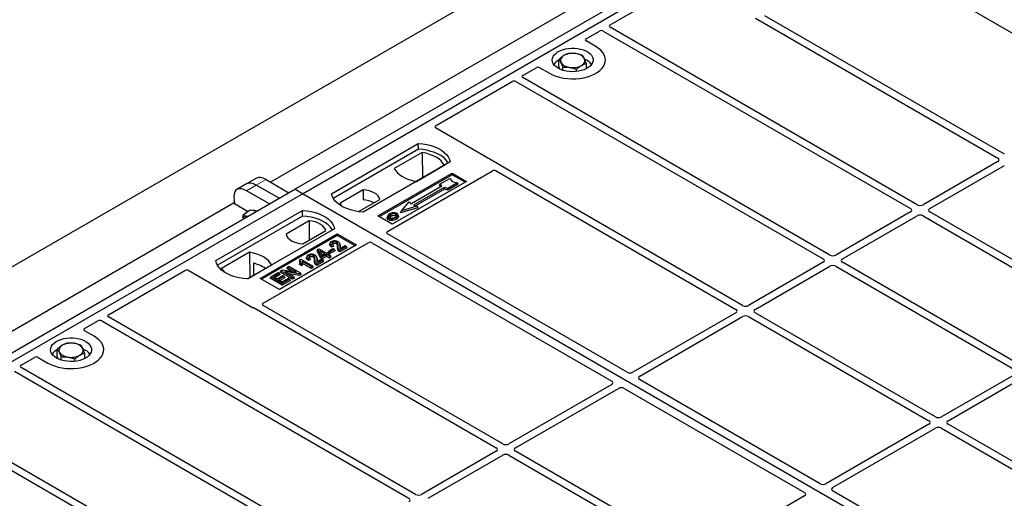
# Model space of a CAD drawing. Units: millimetres. Extents: x 0 to 420, y 0 to 297.
# Drawn here: x 280 to 316, y 162 to 180 of the extents above; entities that cross this region are included whole.
import ezdxf

# ---------------------------------------------------------------- set-up
doc = ezdxf.new("R2010")
doc.units = ezdxf.units.MM

msp = doc.modelspace()

# ---------------------------------------------------------------- linework, layer by layer
at = {"color": 7, "linetype": 'Continuous', "lineweight": 25}
for p, q in [((186.63488, 116.58888), (347.14812, 209.2512)), ((290.46433, 173.38571), (308.84911, 183.99902)), ((290.74718, 173.22243), (309.13195, 183.83573)), ((306.63131, 183.49403), (289.57239, 173.64612)), ((311.67685, 182.04003), (320.46423, 176.96719)), ((302.0161, 179.40128), (304.81929, 181.01952)), ((316.47743, 174.66622), (307.69105, 179.73848)), ((307.35306, 179.64786), (316.22994, 174.52335)), ((301.14096, 178.89607), (301.62837, 179.17745)), ((301.76903, 179.1772), (313.03028, 172.67622)), ((313.27777, 172.81909), (302.01652, 179.32008)), ((301.4952, 178.61072), (301.14096, 178.81522)), ((300.14363, 177.86942), (300.14363, 178.14281)), ((301.14971, 177.79974), (301.14971, 177.99248)), ((298.81644, 177.55415), (299.30386, 177.83553)), ((299.4439, 177.83553), (299.79814, 177.63103)), ((300.18719, 177.77868), (300.14363, 177.86942)), ((300.2824, 177.74241), (300.2824, 177.85373)), ((300.78543, 177.69539), (300.78543, 177.77857)), ((295.62553, 175.71208), (298.42872, 177.33032)), ((298.56937, 177.33008), (309.83062, 170.8291)), ((310.07811, 170.97197), (298.81686, 177.47295)), ((297.96035, 174.28336), (295.62553, 175.63123)), ((291.80784, 173.22243), (294.98982, 175.05935)), ((294.9931, 174.84998), (294.98982, 175.05935)), ((294.9931, 174.84998), (291.8717, 173.04804)), ((295.13251, 174.72992), (294.11083, 174.14012)), ((295.13251, 174.72992), (295.13815, 173.80143)), ((296.15654, 174.38581), (292.97456, 172.54889)), ((316.22994, 174.40135), (313.4891, 172.81909)), ((293.50489, 172.40602), (296.22725, 173.97761)), ((293.85776, 171.83414), (297.70393, 174.05449)), ((294.91783, 173.67425), (295.93952, 174.26405)), ((296.22725, 173.97761), (296.75758, 173.67145)), ((296.22725, 173.91517), (296.22725, 173.97761)), ((297.84459, 174.05424), (306.63097, 168.98198)), ((306.87845, 169.12485), (298.00158, 174.24936)), ((313.73658, 172.67622), (316.47743, 174.25848)), ((289.05565, 173.7903), (288.69862, 173.58419)), ((289.40879, 173.74057), (290.24391, 173.25846)), ((296.22725, 173.91517), (293.55897, 172.3748)), ((296.75758, 173.67145), (294.03522, 172.09987)), ((295.78771, 173.57821), (296.14127, 173.78231)), ((296.42411, 173.61903), (296.07056, 173.41493)), ((296.14127, 173.78231), (296.23555, 173.67346)), ((296.70351, 173.64024), (296.22725, 173.91517)), ((296.23555, 173.67346), (296.42411, 173.61903)), ((296.45351, 173.56871), (296.42411, 173.61903)), ((272.07956, 162.7724), (290.46433, 173.38571)), ((288.69862, 173.58419), (288.34159, 173.37808)), ((289.52985, 172.84625), (288.69473, 173.32835)), ((289.88688, 173.05235), (289.05176, 173.53446)), ((290.74718, 173.22243), (290.46433, 173.38571)), ((292.9673, 173.36771), (292.12179, 172.87962)), ((292.9673, 173.36771), (292.97011, 172.99548)), ((294.71998, 172.85161), (295.85135, 173.50473)), ((295.94328, 173.45167), (294.8119, 172.79854)), ((295.94671, 173.38636), (294.88962, 172.77611)), ((295.76652, 173.52712), (295.78771, 173.57821)), ((295.80772, 173.47955), (295.76652, 173.52712)), ((295.85135, 173.50473), (295.78771, 173.57821)), ((296.07056, 173.41493), (295.94328, 173.45167)), ((295.94671, 173.38636), (295.94328, 173.45167)), ((296.07399, 173.34962), (295.94671, 173.38636)), ((296.07399, 173.34962), (296.07056, 173.41493)), ((296.45351, 173.56871), (296.07399, 173.34962)), ((288.24653, 172.88072), (271.18761, 163.03282)), ((272.3624, 162.60912), (290.74718, 173.22243)), ((288.23446, 173.11358), (288.24817, 172.84926)), ((328.57739, 151.38351), (290.74718, 173.22243)), ((292.80128, 172.56464), (293.57984, 173.0141)), ((294.3735, 172.59852), (294.65634, 172.92508)), ((294.65634, 172.92508), (294.71998, 172.85161)), ((287.5652, 170.7732), (290.74718, 172.61012)), ((288.74893, 172.56017), (288.24817, 172.84926)), ((288.82369, 172.61547), (288.57562, 172.432)), ((288.96587, 172.59479), (288.82369, 172.61547)), ((289.06843, 172.57987), (288.96587, 172.59479)), ((290.75046, 172.40076), (290.74718, 172.61012)), ((294.97813, 172.70873), (294.33455, 172.52296)), ((294.33455, 172.52296), (294.3735, 172.59852)), ((294.93918, 172.7618), (294.3735, 172.59852)), ((294.8119, 172.79854), (294.93918, 172.7618)), ((294.93918, 172.7618), (294.97813, 172.70873)), ((313.03028, 172.55423), (310.28944, 170.97197)), ((320.34884, 168.73705), (313.73658, 172.55423)), ((290.75046, 172.40076), (287.62906, 170.59881)), ((288.5591, 172.33262), (288.57562, 172.432)), ((290.9874, 172.22474), (290.1419, 171.73664)), ((290.9874, 172.22474), (290.99267, 171.52055)), ((294.03522, 172.09987), (293.50489, 172.40602)), ((293.86845, 172.40542), (293.85135, 172.35424)), ((294.26448, 172.40354), (294.24736, 172.45475)), ((310.53692, 170.8291), (313.27777, 172.41136)), ((313.4891, 172.41136), (320.10135, 168.59418)), ((291.9139, 171.93659), (288.73192, 170.09967)), ((290.75444, 171.38303), (291.59995, 171.87113)), ((289.19154, 170.12008), (292.01997, 171.75289)), ((292.01997, 171.69046), (289.24562, 170.08886)), ((289.30586, 169.20638), (293.15203, 171.42673)), ((291.75963, 171.42429), (291.74256, 171.37322)), ((292.01997, 171.75289), (292.72708, 171.34469)), ((292.01997, 171.69046), (292.01997, 171.75289)), ((292.673, 171.31347), (292.01997, 171.69046)), ((293.29207, 171.42673), (302.07945, 166.35388)), ((302.64513, 166.68045), (293.85776, 171.75329)), ((288.80391, 171.0765), (287.78223, 170.48669)), ((288.80391, 171.0765), (288.80954, 170.148)), ((292.72708, 171.34469), (289.89865, 169.71187)), ((291.28622, 171.13353), (291.3055, 171.18352)), ((291.3998, 170.87074), (291.28622, 171.13353)), ((291.3055, 171.18352), (291.3439, 171.20569)), ((291.41553, 170.92896), (291.3055, 171.18352)), ((291.3439, 171.20569), (291.6194, 171.04665)), ((291.57532, 171.0212), (291.38359, 171.13188)), ((291.38359, 171.13188), (291.46021, 170.95475)), ((291.6194, 171.04665), (291.66899, 171.07527)), ((291.66899, 171.07527), (291.71858, 171.04665)), ((291.70056, 171.08009), (291.72519, 171.13317)), ((291.77478, 171.03724), (291.70056, 171.08009)), ((291.72519, 171.13317), (291.86294, 171.21269)), ((291.77478, 171.10454), (291.72519, 171.13317)), ((291.91253, 171.18406), (291.77478, 171.10454)), ((291.93716, 171.13098), (291.77478, 171.03724)), ((291.77478, 171.03724), (291.77478, 171.10454)), ((291.88998, 171.29911), (291.81186, 171.26404)), ((291.86404, 171.35328), (291.81445, 171.33101)), ((291.86294, 171.21269), (291.91253, 171.18406)), ((291.88998, 171.29911), (291.86404, 171.35328)), ((291.93716, 171.13098), (291.91253, 171.18406)), ((292.12024, 171.352), (292.1031, 171.4033)), ((292.35442, 171.29284), (292.11198, 171.15289)), ((292.37905, 171.23977), (292.11207, 171.08564)), ((292.123, 171.2165), (292.30483, 171.32147)), ((292.30483, 171.32147), (292.35442, 171.29284)), ((292.37905, 171.23977), (292.35442, 171.29284)), ((290.65192, 170.80622), (290.63155, 170.7556)), ((290.65192, 170.80622), (290.68051, 170.82272)), ((290.68051, 170.82272), (291.11028, 170.57462)), ((291.0662, 170.54917), (290.7301, 170.7432)), ((290.9133, 170.93572), (290.89623, 170.88464)), ((291.04365, 170.81054), (290.96553, 170.77546)), ((291.01771, 170.86471), (290.96812, 170.84244)), ((291.04365, 170.81054), (291.01771, 170.86471)), ((291.27391, 170.86343), (291.25677, 170.91473)), ((291.5081, 170.80427), (291.26566, 170.66431)), ((291.53273, 170.75119), (291.26575, 170.59707)), ((291.27668, 170.72793), (291.45851, 170.8329)), ((291.3998, 170.87074), (291.41553, 170.92896)), ((291.46512, 170.83304), (291.3998, 170.87074)), ((291.46512, 170.90033), (291.41553, 170.92896)), ((291.42239, 171.04219), (291.51703, 170.98755)), ((291.45851, 170.8329), (291.5081, 170.80427)), ((291.46021, 170.95475), (291.57532, 171.0212)), ((291.62491, 170.99257), (291.46512, 170.90033)), ((291.62491, 170.92528), (291.46512, 170.83304)), ((291.46512, 170.83304), (291.46512, 170.90033)), ((291.53273, 170.75119), (291.5081, 170.80427)), ((291.7296, 170.93214), (291.62491, 170.99257)), ((291.62491, 170.92528), (291.62491, 170.99257)), ((291.7296, 170.86484), (291.62491, 170.92528)), ((291.71858, 171.04665), (291.66899, 171.01802)), ((291.66899, 171.01802), (291.77368, 170.95758)), ((291.74321, 170.99357), (291.71858, 171.04665)), ((291.74321, 170.99357), (291.72727, 170.98437)), ((291.77368, 170.95758), (291.7296, 170.93214)), ((291.7296, 170.86484), (291.7296, 170.93214)), ((291.79831, 170.90451), (291.7296, 170.86484)), ((291.79831, 170.90451), (291.77368, 170.95758)), ((309.83062, 170.7071), (307.08978, 169.12485)), ((317.14918, 166.88993), (310.53692, 170.7071)), ((283.63132, 168.78797), (286.43451, 170.40622)), ((286.57456, 170.40622), (288.90939, 169.05835)), ((288.72632, 170.09996), (289.61091, 170.61062)), ((288.94907, 170.67418), (288.95114, 170.22975)), ((289.93187, 170.34532), (289.9565, 170.3984)), ((290.38077, 170.08618), (289.93187, 170.34532)), ((289.9565, 170.3984), (290.00902, 170.42872)), ((290.38077, 170.15348), (289.9565, 170.3984)), ((290.00902, 170.42872), (290.52187, 170.34557)), ((290.61451, 170.28841), (290.10243, 170.37141)), ((290.10243, 170.37141), (290.43036, 170.1821)), ((290.1688, 170.4821), (290.19343, 170.53517)), ((290.35978, 170.37185), (290.1688, 170.4821)), ((290.19343, 170.53517), (290.24302, 170.5638)), ((290.52187, 170.34557), (290.19343, 170.53517)), ((290.24302, 170.5638), (290.66728, 170.31888)), ((290.63919, 170.6266), (290.65847, 170.68276)), ((290.71524, 170.5827), (290.63919, 170.6266)), ((290.70806, 170.65414), (290.65847, 170.68276)), ((290.71524, 170.5827), (290.70806, 170.65414)), ((291.0662, 170.48187), (290.7478, 170.66569)), ((291.11028, 170.57462), (291.0662, 170.54917)), ((291.0662, 170.48187), (291.0662, 170.54917)), ((291.13491, 170.52154), (291.0662, 170.48187)), ((291.13491, 170.52154), (291.11028, 170.57462)), ((307.33727, 168.98198), (310.07811, 170.56423)), ((310.28944, 170.56423), (316.90169, 166.74706)), ((289.89865, 169.71187), (289.19154, 170.12008)), ((289.5561, 170.12839), (289.58073, 170.18147)), ((290.00499, 169.86925), (289.5561, 170.12839)), ((289.58073, 170.18147), (289.85071, 170.33733)), ((290.00499, 169.93654), (289.58073, 170.18147)), ((289.9003, 170.3087), (289.6799, 170.18147)), ((289.6799, 170.18147), (289.81214, 170.10513)), ((289.92493, 170.25562), (289.73819, 170.14782)), ((289.81214, 170.10513), (290.02152, 170.226)), ((289.85071, 170.33733), (289.9003, 170.3087)), ((290.07111, 170.19737), (289.86173, 170.0765)), ((289.86173, 170.0765), (290.00499, 169.9938)), ((289.92493, 170.25562), (289.9003, 170.3087)), ((290.09574, 170.1443), (289.92002, 170.04285)), ((290.00499, 169.9938), (290.2309, 170.12421)), ((290.28049, 170.09559), (290.00499, 169.93654)), ((290.30512, 170.04251), (290.00499, 169.86925)), ((290.02152, 170.226), (290.07111, 170.19737)), ((290.09574, 170.1443), (290.07111, 170.19737)), ((290.2309, 170.12421), (290.28049, 170.09559)), ((290.61962, 170.22407), (290.25541, 170.2831)), ((290.30512, 170.04251), (290.28049, 170.09559)), ((290.43036, 170.1821), (290.38077, 170.15348)), ((290.38077, 170.08618), (290.38077, 170.15348)), ((290.45499, 170.12903), (290.38077, 170.08618)), ((290.45499, 170.12903), (290.43036, 170.1821)), ((290.66728, 170.31888), (290.61451, 170.28841)), ((290.61962, 170.22407), (290.61451, 170.28841)), ((290.69191, 170.2658), (290.61962, 170.22407)), ((290.69191, 170.2658), (290.66728, 170.31888)), ((290.00499, 169.86925), (290.00499, 169.93654)), ((288.96829, 169.03455), (297.84516, 163.91004)), ((298.09265, 164.05291), (289.30628, 169.12518)), ((282.75618, 168.28276), (283.2436, 168.56414)), ((283.38426, 168.5639), (294.64551, 162.06292)), ((294.89299, 162.20579), (283.63174, 168.70677)), ((306.63097, 168.85998), (302.85612, 166.68081)), ((303.10361, 166.53794), (306.87845, 168.71711)), ((307.08978, 168.71711), (313.70203, 164.89994)), ((313.94952, 165.04281), (307.33727, 168.85998)), ((283.11042, 167.99742), (282.75618, 168.20192)), ((281.75886, 167.25612), (281.75886, 167.5295)), ((280.43167, 166.94085), (280.91908, 167.22223)), ((281.05913, 167.22223), (281.41337, 167.01773)), ((281.80242, 167.16537), (281.75886, 167.25612)), ((281.89762, 167.12911), (281.89762, 167.24043)), ((282.40066, 167.08208), (282.40066, 167.16527)), ((282.76493, 167.18644), (282.76493, 167.37918)), ((291.69334, 160.35866), (280.43209, 166.85965)), ((280.1846, 166.71677), (291.44585, 160.21579)), ((309.7162, 162.59841), (303.10298, 166.41614)), ((316.90169, 166.62506), (314.16085, 165.04281)), ((314.40833, 164.89994), (317.14918, 166.48219)), ((302.07882, 166.23208), (298.30398, 164.05291)), ((298.55146, 163.91004), (302.32631, 166.08921)), ((302.5373, 166.08957), (309.15052, 162.27184)), ((313.70203, 164.77794), (309.92719, 162.59877)), ((310.17468, 162.4559), (313.94952, 164.63507)), ((314.16085, 164.63507), (320.7731, 160.81789)), ((321.02059, 160.96077), (314.40833, 164.77794)), ((288.49368, 158.51154), (279.6168, 163.63605)), ((297.84516, 163.78805), (295.10432, 162.20579)), ((295.35181, 162.06292), (298.09265, 163.64517)), ((298.30398, 163.64517), (304.91623, 159.828)), ((305.16372, 159.97087), (298.55146, 163.78805)), ((279.45981, 163.44094), (288.24619, 158.36867)), ((309.14989, 162.15004), (305.37504, 159.97087)), ((316.78727, 158.51637), (310.17405, 162.3341))]:
    msp.add_line(p, q, dxfattribs=at)
at = {"color": 8, "linetype": 'Continuous', "lineweight": 18}
for p, q in [((289.05176, 173.53446), (289.40879, 173.74057)), ((288.69473, 173.32835), (289.05176, 173.53446)), ((292.03199, 171.24576), (292.0494, 171.29856)), ((292.11267, 171.30567), (292.13009, 171.25249)), ((291.18566, 170.75719), (291.20307, 170.80999)), ((291.26635, 170.81709), (291.28377, 170.76392))]:
    msp.add_line(p, q, dxfattribs=at)
at = {"color": 7, "linetype": 'Continuous', "lineweight": 25, "flags": 128}
for points in [[(299.79814, 177.63103), (299.91118, 177.5735), (300.03582, 177.5246), (300.17009, 177.48511), (300.31188, 177.45564), (300.45895, 177.43666), (300.60898, 177.42847), (300.7596, 177.43121), (300.90844, 177.44482), (301.05316, 177.46909), (301.19146, 177.50364), (301.32117, 177.54792), (301.44025, 177.60124), (301.54681, 177.66276), (301.63917, 177.7315), (301.71588, 177.80638), (301.77573, 177.88622), (301.81777, 177.96976), (301.84135, 178.05568), (301.84608, 178.14264), (301.8319, 178.22925), (301.79902, 178.31415), (301.74798, 178.396), (301.67956, 178.47351), (301.59486, 178.54547), (301.4952, 178.61072)], [(299.79814, 177.63103), (299.91118, 177.5735), (300.03582, 177.5246), (300.17009, 177.48511), (300.31188, 177.45564), (300.45895, 177.43666), (300.60898, 177.42847), (300.7596, 177.43121), (300.90844, 177.44482), (301.05316, 177.46909), (301.19146, 177.50364), (301.32117, 177.54792), (301.44025, 177.60124), (301.54681, 177.66276), (301.63917, 177.7315), (301.71588, 177.80638), (301.77573, 177.88622), (301.81777, 177.96976), (301.84135, 178.05568), (301.84608, 178.14264), (301.8319, 178.22925), (301.79902, 178.31415), (301.74798, 178.396), (301.67956, 178.47351), (301.59486, 178.54547), (301.4952, 178.61072)], [(300.11634, 177.81472), (300.0416, 177.86505), (299.98105, 177.92136), (299.93609, 177.98236), (299.90779, 178.0466), (299.89681, 178.11258), (299.9034, 178.17876), (299.92742, 178.24358), (299.9683, 178.30552), (300.02507, 178.36314), (300.09642, 178.41508), (300.18066, 178.46012), (300.27583, 178.49721), (300.37969, 178.52548), (300.4898, 178.54427), (300.60359, 178.55313), (300.7184, 178.55186), (300.83152, 178.54049), (300.94031, 178.51928), (301.04221, 178.48873), (301.13485, 178.44957), (301.21604, 178.4027), (301.28389, 178.34922), (301.3368, 178.29039), (301.37354, 178.22759), (301.39323, 178.16228), (301.39543, 178.09601), (301.38008, 178.03032), (301.34754, 177.96675), (301.29857, 177.90679), (301.23432, 177.85185), (301.1563, 177.80322), (301.06633, 177.76204), (300.96653, 177.72926), (300.85922, 177.70566), (300.74694, 177.6918), (300.63231, 177.68799), (300.51801, 177.69433), (300.40673, 177.71067), (300.30107, 177.73662), (300.20351, 177.77158), (300.11634, 177.81472)], [(294.98982, 175.05935), (295.15074, 175.04519), (295.30727, 175.01939), (295.45689, 174.98237), (295.5972, 174.93472), (295.72594, 174.87721), (295.84104, 174.81076), (295.94066, 174.73644), (296.0232, 174.65544), (296.08733, 174.56907), (296.13201, 174.47871), (296.15654, 174.38581)], [(296.08888, 174.34675), (296.07823, 174.36466), (296.01457, 174.44999), (295.93281, 174.53001), (295.83424, 174.60346), (295.72044, 174.66915), (295.59322, 174.72605), (295.4546, 174.77325), (295.30679, 174.81), (295.15213, 174.83571), (294.9931, 174.84998)], [(295.93952, 174.26405), (295.88976, 174.34506), (295.82262, 174.42178), (295.73919, 174.49297), (295.64081, 174.55748), (295.52905, 174.61428), (295.40574, 174.66244), (295.27284, 174.7012), (295.13251, 174.72992)], [(294.11083, 174.14012), (294.16059, 174.05911), (294.22772, 173.98239), (294.31116, 173.9112), (294.40954, 173.84669), (294.52129, 173.78989), (294.64461, 173.74173), (294.7775, 173.70297), (294.91783, 173.67425)], [(293.57984, 173.0141), (293.55558, 173.0798), (293.51303, 173.14233), (293.45332, 173.19999), (293.37806, 173.25123), (293.2893, 173.29467), (293.18942, 173.32914), (293.08111, 173.35371), (292.9673, 173.36771)], [(292.97456, 172.54889), (292.81364, 172.56305), (292.65711, 172.58885), (292.50749, 172.62587), (292.36719, 172.67352), (292.23845, 172.73103), (292.12334, 172.79748), (292.02372, 172.8718), (291.94118, 172.95279), (291.87706, 173.03917), (291.83237, 173.12953), (291.80784, 173.22243)], [(292.12179, 172.87962), (292.14605, 172.81391), (292.17888, 172.76331)], [(290.74718, 172.61012), (290.9081, 172.59596), (291.06463, 172.57016), (291.21425, 172.53314), (291.35455, 172.4855), (291.48329, 172.42799), (291.5984, 172.36154), (291.69802, 172.28722), (291.78056, 172.20622), (291.84469, 172.11985), (291.88937, 172.02948), (291.9139, 171.93659)], [(288.72948, 172.3842), (288.72617, 172.38523), (288.69279, 172.39282)], [(291.84624, 171.89752), (291.83559, 171.91543), (291.77193, 172.00076), (291.69017, 172.08079), (291.5916, 172.15423), (291.4778, 172.21993), (291.35058, 172.27683), (291.21196, 172.32403), (291.06414, 172.36078), (290.90949, 172.38649), (290.75046, 172.40076)], [(291.59995, 171.87113), (291.57569, 171.93683), (291.53313, 171.99935), (291.47342, 172.05702), (291.39817, 172.10826), (291.3094, 172.1517), (291.20952, 172.18617), (291.10121, 172.21074), (290.9874, 172.22474)], [(293.90874, 172.32566), (293.90258, 172.29557), (293.89641, 172.26548)], [(293.98928, 172.40309), (293.98315, 172.43321), (293.97702, 172.46332)], [(294.16016, 172.41821), (294.16633, 172.4483), (294.17249, 172.4784)], [(294.17302, 172.34554), (294.1792, 172.31546), (294.18537, 172.28538)], [(294.24778, 172.42288), (294.2564, 172.39559), (294.26502, 172.36831)], [(290.1419, 171.73664), (290.16616, 171.67094), (290.20871, 171.60842), (290.26842, 171.55076), (290.34368, 171.49951), (290.43244, 171.45607), (290.53232, 171.4216), (290.64063, 171.39703), (290.75444, 171.38303)], [(291.86382, 171.38764), (291.85769, 171.41775), (291.85155, 171.44786)], [(291.98614, 171.38725), (291.99237, 171.41731), (291.9986, 171.44736)], [(289.61091, 170.61062), (289.56115, 170.69164), (289.49402, 170.76835), (289.41059, 170.83954), (289.3122, 170.90406), (289.20045, 170.96085), (289.07713, 171.00902), (288.94424, 171.04777), (288.80391, 171.0765)], [(291.81186, 171.26404), (291.81315, 171.29752), (291.81445, 171.33101)], [(292.11207, 171.08564), (292.11203, 171.11927), (292.11198, 171.15289)], [(288.73192, 170.09967), (288.571, 170.11383), (288.41447, 170.13963), (288.26485, 170.17665), (288.12454, 170.22429), (287.99581, 170.2818), (287.8807, 170.34825), (287.78108, 170.42257), (287.69854, 170.50357), (287.63441, 170.58994), (287.58973, 170.6803), (287.5652, 170.7732)], [(290.96553, 170.77546), (290.96683, 170.80895), (290.96812, 170.84244)], [(291.0175, 170.89907), (291.01136, 170.92918), (291.00523, 170.95928)], [(291.13981, 170.89868), (291.14604, 170.92873), (291.15228, 170.95879)], [(287.78223, 170.48669), (287.83198, 170.40568), (287.87941, 170.3491)], [(291.26575, 170.59707), (291.26571, 170.63069), (291.26566, 170.66431)], [(281.41337, 167.01773), (281.52641, 166.9602), (281.65105, 166.9113), (281.78532, 166.8718), (281.92711, 166.84233), (282.07417, 166.82336), (282.2242, 166.81517), (282.37483, 166.8179), (282.52367, 166.83151), (282.66838, 166.85578), (282.80668, 166.89033), (282.9364, 166.93462), (283.05547, 166.98794), (283.16203, 167.04945), (283.25439, 167.11819), (283.3311, 167.19307), (283.39095, 167.27291), (283.433, 167.35645), (283.45657, 167.44238), (283.4613, 167.52933), (283.44712, 167.61594), (283.41425, 167.70084), (283.3632, 167.78269), (283.29479, 167.86021), (283.21008, 167.93216), (283.11042, 167.99742)], [(281.41337, 167.01773), (281.52641, 166.9602), (281.65105, 166.9113), (281.78532, 166.8718), (281.92711, 166.84233), (282.07417, 166.82336), (282.2242, 166.81517), (282.37483, 166.8179), (282.52367, 166.83151), (282.66838, 166.85578), (282.80668, 166.89033), (282.9364, 166.93462), (283.05547, 166.98794), (283.16203, 167.04945), (283.25439, 167.11819), (283.3311, 167.19307), (283.39095, 167.27291), (283.433, 167.35645), (283.45657, 167.44238), (283.4613, 167.52933), (283.44712, 167.61594), (283.41425, 167.70084), (283.3632, 167.78269), (283.29479, 167.86021), (283.21008, 167.93216), (283.11042, 167.99742)], [(281.73157, 167.20142), (281.65683, 167.25174), (281.59627, 167.30806), (281.55131, 167.36905), (281.52301, 167.4333), (281.51203, 167.49928), (281.51863, 167.56546), (281.54264, 167.63028), (281.58352, 167.69222), (281.6403, 167.74984), (281.71164, 167.80177), (281.79588, 167.84682), (281.89105, 167.88391), (281.99491, 167.91217), (282.10503, 167.93096), (282.21882, 167.93982), (282.33362, 167.93855), (282.44674, 167.92718), (282.55553, 167.90597), (282.65744, 167.87543), (282.75007, 167.83626), (282.83127, 167.78939), (282.89911, 167.73591), (282.95202, 167.67708), (282.98876, 167.61428), (283.00846, 167.54898), (283.01066, 167.4827), (282.99531, 167.41701), (282.96277, 167.35344), (282.9138, 167.29349), (282.84955, 167.23855), (282.77152, 167.18992), (282.68155, 167.14873), (282.58175, 167.11595), (282.47445, 167.09236), (282.36216, 167.07849), (282.24753, 167.07469), (282.13323, 167.08102), (282.02195, 167.09736), (281.91629, 167.12331), (281.81874, 167.15827), (281.73157, 167.20142)]]:
    msp.add_lwpolyline(points, dxfattribs=at)
at = {"color": 7, "linetype": 'Continuous', "lineweight": 25}
for centre, radius, start, end in [((300.39679, 178.09972), 0.19617, 111.224452, 200.477166), ((300.64554, 177.67376), 0.68769, 80.46775, 117.709818), ((300.736, 177.93689), 0.41573, 34.079191, 86.768976), ((300.37438, 177.64016), 0.52829, 115.898135, 143.071224), ((300.55735, 178.26404), 0.41573, 214.079191, 266.768976), ((300.6478, 178.52717), 0.68769, 260.46775, 297.709818), ((300.89655, 178.10121), 0.19617, 291.224452, 20.477166), ((300.8964, 177.61806), 0.55962, 37.349437, 69.003353), ((292.91134, 172.02453), 0.97274, 62.50722, 86.535942), ((288.96844, 172.41086), 0.19968, 58.855493, 106.270663), ((288.66746, 172.28375), 0.11197, 76.926547, 160.160817), ((288.65879, 169.41789), 1.28939, 55.588317, 76.989624), ((281.9896, 167.02685), 0.52829, 115.898135, 143.071224), ((282.01201, 167.48641), 0.19617, 111.224452, 200.477166), ((282.26077, 167.06045), 0.68769, 80.46775, 117.709818), ((282.35122, 167.32358), 0.41573, 34.079191, 86.768976), ((282.51178, 167.4879), 0.19617, 291.224452, 20.477166), ((282.51163, 167.00476), 0.55962, 37.349437, 69.003353), ((282.17257, 167.65073), 0.41573, 214.079191, 266.768976), ((282.26302, 167.91386), 0.68769, 260.46775, 297.709818)]:
    msp.add_arc(centre, radius, start, end, dxfattribs=at)
for centre, major_axis, ratio, start_param, end_param in [((302.08837, 179.36055), (0.10129, -0.00051), 0.5703075, 2.36808363, 3.92674992), ((301.69892, 179.13573), (0.10007, -0.00053), 0.58431173, 0.79757684, 2.35624313), ((301.21375, 178.85564), (0.10196, 0), 0.56621236, 2.36587967, 3.91730564), ((299.37388, 177.79351), (0.1, 0), 0.5885797, 0.79508335, 2.34650931), ((298.49926, 177.2886), (0.10007, -0.00053), 0.58431173, 0.79757684, 2.35624313), ((298.88871, 177.51343), (0.10129, -0.00051), 0.5703075, 2.36808363, 3.92674992), ((295.69831, 175.67165), (0.10196, 0), 0.56621236, 2.36587967, 3.91730564), ((316.12266, 174.46235), (0.15114, 0), 0.57291909, 5.50158524, 7.06478537), ((297.77448, 174.01277), (0.10007, -0.00053), 0.58431173, 0.79757684, 2.35624313), ((297.88757, 174.24294), (0.10196, 0), 0.56621236, 0.42694561, 0.77571298), ((289.12629, 172.96508), (-0.44408, 0.60843), 0.49196336, 5.44510274, 6.23041964), ((289.48332, 173.17119), (-0.44408, 0.60843), 0.49196336, 5.44510274, 6.23041964), ((288.76927, 172.75897), (-0.44408, 0.60843), 0.49196336, 5.44510274, 6.92863261), ((312.923, 172.61522), (0.15114, 0), 0.57291909, 5.50158524, 7.06478537), ((313.38343, 172.88103), (0.15, 0), 0.58168964, 3.93078892, 5.49398905), ((313.84386, 172.61522), (0.15114, 0), 0.57291909, 2.35999259, 3.92319272), ((313.38343, 172.34942), (0.15, 0), 0.58168964, 0.78919626, 2.35239639), ((293.93055, 171.79371), (0.10196, 0), 0.56621236, 2.36587967, 3.91730564), ((293.22205, 171.38471), (0.1, 0), 0.5885797, 0.79508335, 2.34650931), ((309.72334, 170.7681), (0.15114, 0), 0.57291909, 5.50158524, 7.06478537), ((310.18377, 171.0339), (0.15, 0), 0.58168964, 3.93078892, 5.49398905), ((310.6442, 170.7681), (0.15114, 0), 0.57291909, 2.35999259, 3.92319272), ((286.50454, 170.3642), (0.1, 0), 0.5885797, 0.79508335, 2.34650931), ((310.18377, 170.5023), (0.15, 0), 0.58168964, 0.78919626, 2.35239639), ((288.97941, 169.10037), (0.1, 0), 0.5885797, 3.936676, 4.28544336), ((289.37812, 169.16566), (0.10129, -0.00051), 0.5703075, 2.36808363, 3.92674992), ((306.52369, 168.92098), (0.15114, 0), 0.57291909, 5.50158524, 7.06478537), ((306.98412, 169.18678), (0.15, 0), 0.58168964, 3.93078892, 5.49398905), ((307.44455, 168.92098), (0.15114, 0), 0.57291909, 2.35999259, 3.92319272), ((283.31414, 168.52242), (0.10007, -0.00053), 0.58431173, 0.79757684, 2.35624313), ((283.70359, 168.74725), (0.10129, -0.00051), 0.5703075, 2.36808363, 3.92674992), ((306.98412, 168.65518), (0.15, 0), 0.58168964, 0.78919626, 2.35239639), ((282.82897, 168.24234), (0.10196, 0), 0.56621236, 2.36587967, 3.91730564), ((280.9891, 167.18021), (0.1, 0), 0.5885797, 0.79508335, 2.34650931), ((280.50393, 166.90012), (0.10129, -0.00051), 0.5703075, 2.36808363, 3.92674992), ((302.75095, 166.74302), (0.1501, 0.00079), 0.58431173, 3.92694218, 5.48560847), ((303.21138, 166.47722), (0.15194, 0.00077), 0.5703075, 2.35643538, 3.91510168), ((301.97105, 166.2928), (0.15194, 0.00077), 0.5703075, 5.49802804, 7.05669433), ((302.43148, 166.027), (0.1501, 0.00079), 0.58431173, 0.78534952, 2.34401582), ((314.05518, 165.10474), (0.15, 0), 0.58168964, 3.93078892, 5.49398905), ((313.59475, 164.83894), (0.15114, 0), 0.57291909, 5.50158524, 7.06478537), ((314.05518, 164.57314), (0.15, 0), 0.58168964, 0.78919626, 2.35239639), ((314.51561, 164.83894), (0.15114, 0), 0.57291909, 2.35999259, 3.92319272), ((297.73788, 163.84904), (0.15114, 0), 0.57291909, 5.50158524, 7.06478537), ((298.19831, 164.11484), (0.15, 0), 0.58168964, 3.93078892, 5.49398905), ((298.65874, 163.84904), (0.15114, 0), 0.57291909, 2.35999259, 3.92319272), ((298.19831, 163.58324), (0.15, 0), 0.58168964, 0.78919626, 2.35239639), ((309.82202, 162.66098), (0.1501, 0.00079), 0.58431173, 3.92694218, 5.48560847), ((310.28245, 162.39518), (0.15194, 0.00077), 0.5703075, 2.35643538, 3.91510168), ((294.53823, 162.00192), (0.15114, 0), 0.57291909, 5.50158524, 7.06478537), ((294.99866, 162.26772), (0.15, 0), 0.58168964, 3.93078892, 5.49398905), ((309.04212, 162.21076), (0.15194, 0.00077), 0.5703075, 5.49802804, 7.05669433)]:
    msp.add_ellipse(centre, major_axis=major_axis, ratio=ratio, start_param=start_param, end_param=end_param, dxfattribs=at)
for points, knots in [([(300.32577, 178.28258), (300.32145, 178.28001), (300.28876, 178.26051), (300.22712, 178.21715), (300.17163, 178.16774), (300.14363, 178.14281)], [0, 0, 0, 0, 0.07009003, 0.53078443, 1, 1, 1, 1]), ([(300.50791, 178.35672), (300.47833, 178.34852), (300.41863, 178.33198), (300.35691, 178.29915), (300.32577, 178.28258)], [0, 0, 0, 0, 0.49545796, 1, 1, 1, 1]), ([(300.75943, 178.35196), (300.74068, 178.35443), (300.65558, 178.36566), (300.5726, 178.36064), (300.50791, 178.35672)], [0, 0, 0, 0, 0.22036392, 1, 1, 1, 1]), ([(301.01095, 178.28156), (300.99487, 178.28777), (300.913, 178.31939), (300.82786, 178.33745), (300.75943, 178.35196)], [0, 0, 0, 0, 0.1963527, 1, 1, 1, 1]), ([(301.08033, 178.16984), (301.07868, 178.17322), (301.06623, 178.19887), (301.04275, 178.24062), (301.02161, 178.26783), (301.01095, 178.28156)], [0, 0, 0, 0, 0.07009003, 0.53078443, 1, 1, 1, 1]), ([(300.14363, 178.14281), (300.1549, 178.12851), (300.17764, 178.09964), (300.20115, 178.05408), (300.21301, 178.03109)], [0, 0, 0, 0, 0.49545796, 1, 1, 1, 1]), ([(300.21301, 178.03109), (300.21466, 178.02762), (300.22711, 178.00138), (300.25059, 177.9453), (300.27173, 177.88444), (300.2824, 177.85373)], [0, 0, 0, 0, 0.07009003, 0.53078443, 1, 1, 1, 1]), ([(300.78543, 177.77857), (300.81501, 177.80511), (300.87472, 177.85869), (300.93643, 177.89834), (300.96757, 177.91834)], [0, 0, 0, 0, 0.49545796, 1, 1, 1, 1]), ([(300.96757, 177.91834), (300.97189, 177.92084), (301.00458, 177.93974), (301.06623, 177.96877), (301.12171, 177.98453), (301.14971, 177.99248)], [0, 0, 0, 0, 0.07009003, 0.53078443, 1, 1, 1, 1]), ([(301.14971, 177.99248), (301.13844, 178.02513), (301.1157, 178.09102), (301.09219, 178.14341), (301.08033, 178.16984)], [0, 0, 0, 0, 0.49545796, 1, 1, 1, 1]), ([(300.2824, 177.85373), (300.34709, 177.85765), (300.43007, 177.86268), (300.51516, 177.85145), (300.53391, 177.84897)], [0, 0, 0, 0, 0.77963608, 1, 1, 1, 1]), ([(300.53391, 177.84897), (300.60234, 177.83446), (300.68749, 177.81641), (300.76936, 177.78478), (300.78543, 177.77857)], [0, 0, 0, 0, 0.8036473, 1, 1, 1, 1]), ([(298.00158, 174.24936), (297.99747, 174.25197), (297.99126, 174.25592), (297.98458, 174.26196), (297.98178, 174.26521), (297.98037, 174.26684)], [0, 0, 0, 0, 0.49205401, 0.74500301, 1, 1, 1, 1]), ([(298.00158, 174.24936), (297.99747, 174.25197), (297.99126, 174.25592), (297.98458, 174.26196), (297.98178, 174.26521), (297.98037, 174.26684)], [0, 0, 0, 0, 0.49205401, 0.74500301, 1, 1, 1, 1]), ([(294.07543, 172.52101), (294.06225, 172.51928), (294.03682, 172.51595), (293.99154, 172.50344), (293.96422, 172.48956), (293.94636, 172.48047)], [0, 0, 0, 0, 0.27153343, 0.52362658, 1, 1, 1, 1]), ([(294.20669, 172.49787), (294.19165, 172.50498), (294.16243, 172.5188), (294.11358, 172.52371), (294.08554, 172.52173), (294.07543, 172.52101)], [0, 0, 0, 0, 0.40401189, 0.78531098, 1, 1, 1, 1]), ([(288.57562, 172.432), (288.59172, 172.42347), (288.62421, 172.40625), (288.66979, 172.39732), (288.69279, 172.39282)], [0, 0, 0, 0, 0.49545796, 1, 1, 1, 1]), ([(288.69279, 172.39282), (288.69616, 172.39233), (288.71027, 172.3903), (288.72635, 172.38982), (288.73858, 172.38946)], [0, 0, 0, 0, 0.23945106, 1, 1, 1, 1]), ([(293.89641, 172.26548), (293.88269, 172.27529), (293.85649, 172.29402), (293.8448, 172.32675), (293.85048, 172.34605), (293.85285, 172.35414)], [0, 0, 0, 0, 0.389779685, 0.744441288, 1, 1, 1, 1]), ([(293.94636, 172.48047), (293.92372, 172.46588), (293.88747, 172.44251), (293.86359, 172.40112), (293.86504, 172.36645), (293.88474, 172.34074), (293.90296, 172.32929), (293.90874, 172.32566)], [0, 0, 0, 0, 0.33256791, 0.53255571, 0.73347326, 0.91545454, 1, 1, 1, 1]), ([(294.18537, 172.28538), (294.15526, 172.27061), (294.10842, 172.24764), (294.0267, 172.23567), (293.96318, 172.23966), (293.92002, 172.25277), (293.90124, 172.26289), (293.89641, 172.26548)], [0, 0, 0, 0, 0.36015544, 0.56032976, 0.76223452, 0.93895227, 1, 1, 1, 1]), ([(293.90874, 172.32566), (293.92271, 172.31908), (293.95047, 172.306), (294.00293, 172.29934), (294.06091, 172.30296), (294.12055, 172.31811), (294.15562, 172.33645), (294.17302, 172.34554)], [0, 0, 0, 0, 0.17995249, 0.35775996, 0.52391077, 0.76388676, 1, 1, 1, 1]), ([(293.97702, 172.46332), (293.95854, 172.45167), (293.93068, 172.43412), (293.91021, 172.40425), (293.90892, 172.38011), (293.92128, 172.35931), (293.9366, 172.34928), (293.94294, 172.34513)], [0, 0, 0, 0, 0.34877824, 0.52564357, 0.70353923, 0.87724806, 1, 1, 1, 1]), ([(293.93267, 172.3542), (293.93786, 172.36164), (293.95075, 172.38012), (293.97487, 172.3945), (293.98928, 172.40309)], [0, 0, 0, 0, 0.40246231, 1, 1, 1, 1]), ([(293.94294, 172.34513), (293.95228, 172.34069), (293.97203, 172.33129), (294.01035, 172.32609), (294.04204, 172.32738), (294.05889, 172.33085), (294.06364, 172.33182)], [0, 0, 0, 0, 0.2772344, 0.58639771, 0.88341737, 1, 1, 1, 1]), ([(294.17249, 172.4784), (294.16264, 172.48311), (294.14239, 172.49281), (294.10121, 172.49777), (294.05819, 172.49501), (294.01465, 172.48306), (293.99039, 172.47033), (293.97702, 172.46332)], [0, 0, 0, 0, 0.17225862, 0.35447336, 0.55448452, 0.75462439, 1, 1, 1, 1]), ([(293.98928, 172.40309), (294.00862, 172.41298), (294.03737, 172.42767), (294.08709, 172.43443), (294.12158, 172.43264), (294.146, 172.42572), (294.1565, 172.42015), (294.16016, 172.41821)], [0, 0, 0, 0, 0.39404297, 0.58598289, 0.77829649, 0.92258077, 1, 1, 1, 1]), ([(294.06364, 172.33182), (294.07574, 172.33507), (294.09616, 172.34055), (294.12184, 172.35146), (294.13521, 172.35878), (294.14195, 172.36246)], [0, 0, 0, 0, 0.41949295, 0.70780539, 1, 1, 1, 1]), ([(294.14195, 172.36246), (294.15937, 172.3736), (294.18655, 172.39096), (294.20513, 172.42124), (294.20504, 172.445), (294.19295, 172.46492), (294.17888, 172.47419), (294.17249, 172.4784)], [0, 0, 0, 0, 0.33950006, 0.52937578, 0.72004699, 0.8728419, 1, 1, 1, 1]), ([(294.16016, 172.41821), (294.16764, 172.41343), (294.17896, 172.40619), (294.18193, 172.39675), (294.18293, 172.39354)], [0, 0, 0, 0, 0.66017169, 1, 1, 1, 1]), ([(294.17302, 172.34554), (294.18223, 172.35121), (294.20068, 172.36255), (294.23081, 172.3873), (294.24111, 172.40888), (294.24778, 172.42288)], [0, 0, 0, 0, 0.259699563, 0.519868244, 1, 1, 1, 1]), ([(294.26502, 172.36831), (294.25797, 172.35336), (294.24713, 172.33034), (294.21514, 172.30374), (294.19536, 172.29154), (294.18537, 172.28538)], [0, 0, 0, 0, 0.47867833, 0.7367445, 1, 1, 1, 1]), ([(294.24778, 172.42288), (294.24899, 172.43582), (294.25103, 172.4577), (294.22997, 172.48305), (294.2132, 172.49372), (294.20669, 172.49787)], [0, 0, 0, 0, 0.46933543, 0.79410241, 1, 1, 1, 1]), ([(294.26158, 172.40323), (294.26422, 172.39717), (294.26925, 172.38564), (294.26638, 172.37389), (294.26502, 172.36831)], [0, 0, 0, 0, 0.52557041, 1, 1, 1, 1]), ([(291.81445, 171.33101), (291.7953, 171.34576), (291.76576, 171.3685), (291.75343, 171.4066), (291.76224, 171.43606), (291.78396, 171.45863), (291.80223, 171.46998), (291.80911, 171.47425)], [0, 0, 0, 0, 0.34030476, 0.52478159, 0.70956632, 0.89065468, 1, 1, 1, 1]), ([(291.80911, 171.47425), (291.82537, 171.4824), (291.85297, 171.49623), (291.90338, 171.5047), (291.95034, 171.50252), (292.00025, 171.49339), (292.02842, 171.47967), (292.04354, 171.47231)], [0, 0, 0, 0, 0.24323581, 0.41303179, 0.58290533, 0.77611022, 1, 1, 1, 1]), ([(291.85155, 171.44786), (291.84233, 171.44143), (291.82593, 171.43001), (291.81816, 171.40884), (291.82189, 171.38939), (291.83764, 171.37009), (291.85464, 171.35927), (291.86404, 171.35328)], [0, 0, 0, 0, 0.23119102, 0.41096589, 0.59068067, 0.77360891, 1, 1, 1, 1]), ([(291.9986, 171.44736), (291.98961, 171.45189), (291.97235, 171.46058), (291.93938, 171.46643), (291.90567, 171.46605), (291.87473, 171.45958), (291.85877, 171.45151), (291.85155, 171.44786)], [0, 0, 0, 0, 0.21613627, 0.41513399, 0.61376417, 0.8255537, 1, 1, 1, 1]), ([(292.0494, 171.29856), (292.04995, 171.31646), (292.05112, 171.35467), (292.04365, 171.40462), (292.017, 171.43575), (292.00127, 171.44568), (291.9986, 171.44736)], [0, 0, 0, 0, 0.34678714, 0.74002685, 0.95589356, 1, 1, 1, 1]), ([(292.04354, 171.47231), (292.05928, 171.46099), (292.09409, 171.43596), (292.11238, 171.37655), (292.11256, 171.33248), (292.11267, 171.30567)], [0, 0, 0, 0, 0.24438152, 0.54034795, 1, 1, 1, 1]), ([(291.81186, 171.26404), (291.79023, 171.27968), (291.75639, 171.30418), (291.73578, 171.344), (291.74162, 171.36416), (291.74421, 171.37312)], [0, 0, 0, 0, 0.49558754, 0.77584357, 1, 1, 1, 1]), ([(291.86382, 171.38764), (291.85621, 171.38304), (291.84672, 171.3773), (291.84356, 171.36979), (291.84293, 171.3683)], [0, 0, 0, 0, 0.80144196, 1, 1, 1, 1]), ([(291.98614, 171.38725), (291.97696, 171.39176), (291.96077, 171.39972), (291.93064, 171.40358), (291.90276, 171.40216), (291.87981, 171.39605), (291.86829, 171.38999), (291.86382, 171.38764)], [0, 0, 0, 0, 0.2605293, 0.45967878, 0.65844657, 0.86758002, 1, 1, 1, 1]), ([(292.03199, 171.24576), (292.03258, 171.26372), (292.03355, 171.29301), (292.02861, 171.33367), (292.01603, 171.36484), (291.99488, 171.3807), (291.98614, 171.38725)], [0, 0, 0, 0, 0.36537726, 0.59566074, 0.83288996, 1, 1, 1, 1]), ([(292.11207, 171.08564), (292.09207, 171.09906), (292.04933, 171.12773), (292.03144, 171.18616), (292.0318, 171.22581), (292.03199, 171.24576)], [0, 0, 0, 0, 0.30431503, 0.65003056, 1, 1, 1, 1]), ([(292.11198, 171.15289), (292.10187, 171.15989), (292.07411, 171.17913), (292.04857, 171.22989), (292.04908, 171.27214), (292.0494, 171.29856)], [0, 0, 0, 0, 0.17676443, 0.48518422, 1, 1, 1, 1]), ([(292.11267, 171.30567), (292.11254, 171.29671), (292.11226, 171.27879), (292.11117, 171.24879), (292.1187, 171.22824), (292.123, 171.2165)], [0, 0, 0, 0, 0.29999421, 0.60003826, 1, 1, 1, 1]), ([(292.11696, 171.35156), (292.1199, 171.34502), (292.13441, 171.31279), (292.132, 171.27924), (292.13009, 171.25249)], [0, 0, 0, 0, 0.20290949, 1, 1, 1, 1]), ([(292.13009, 171.25249), (292.12956, 171.24352), (292.12894, 171.23286), (292.12983, 171.22221), (292.12997, 171.22052)], [0, 0, 0, 0, 0.84118078, 1, 1, 1, 1]), ([(290.64689, 170.65018), (290.64923, 170.65645), (290.65581, 170.67415), (290.65571, 170.71045), (290.64063, 170.73863), (290.63155, 170.7556)], [0, 0, 0, 0, 0.17926899, 0.50583303, 1, 1, 1, 1]), ([(290.65847, 170.68276), (290.66328, 170.69581), (290.67257, 170.72097), (290.67328, 170.76323), (290.65963, 170.7907), (290.65192, 170.80622)], [0, 0, 0, 0, 0.31915025, 0.61539492, 1, 1, 1, 1]), ([(290.7301, 170.7432), (290.73034, 170.73083), (290.73092, 170.70057), (290.71655, 170.67139), (290.70806, 170.65414)], [0, 0, 0, 0, 0.40861301, 1, 1, 1, 1]), ([(290.7478, 170.66569), (290.74521, 170.67866), (290.74002, 170.70463), (290.73341, 170.73033), (290.7301, 170.7432)], [0, 0, 0, 0, 0.49944934, 1, 1, 1, 1]), ([(290.96553, 170.77546), (290.94391, 170.79111), (290.91006, 170.81561), (290.88946, 170.85543), (290.89529, 170.87559), (290.89788, 170.88454)], [0, 0, 0, 0, 0.49558754, 0.77584357, 1, 1, 1, 1]), ([(290.96812, 170.84244), (290.94897, 170.85719), (290.91944, 170.87993), (290.9071, 170.91802), (290.91591, 170.94749), (290.93764, 170.97005), (290.95591, 170.9814), (290.96279, 170.98568)], [0, 0, 0, 0, 0.340304758, 0.524781591, 0.70956632, 0.890654682, 1, 1, 1, 1]), ([(290.96279, 170.98568), (290.97904, 170.99382), (291.00665, 171.00766), (291.05705, 171.01613), (291.10402, 171.01395), (291.15393, 171.00482), (291.1821, 170.9911), (291.19722, 170.98374)], [0, 0, 0, 0, 0.24323581, 0.41303179, 0.58290533, 0.77611022, 1, 1, 1, 1]), ([(291.00523, 170.95928), (290.996, 170.95286), (290.9796, 170.94144), (290.97184, 170.92027), (290.97557, 170.90082), (290.99131, 170.88152), (291.00831, 170.87069), (291.01771, 170.86471)], [0, 0, 0, 0, 0.23119102, 0.41096589, 0.59068067, 0.7736089, 1, 1, 1, 1]), ([(291.0175, 170.89907), (291.00989, 170.89447), (291.00039, 170.88873), (290.99723, 170.88122), (290.9966, 170.87973)], [0, 0, 0, 0, 0.80144196, 1, 1, 1, 1]), ([(291.15228, 170.95879), (291.14329, 170.96332), (291.12602, 170.97201), (291.09305, 170.97786), (291.05934, 170.97748), (291.02841, 170.97101), (291.01244, 170.96293), (291.00523, 170.95928)], [0, 0, 0, 0, 0.216136271, 0.415133992, 0.613764168, 0.825553702, 1, 1, 1, 1]), ([(291.13981, 170.89868), (291.13064, 170.90319), (291.11445, 170.91115), (291.08431, 170.915), (291.05644, 170.91359), (291.03348, 170.90748), (291.02196, 170.90142), (291.0175, 170.89907)], [0, 0, 0, 0, 0.2605293, 0.45967878, 0.65844657, 0.86758002, 1, 1, 1, 1]), ([(291.18566, 170.75719), (291.18626, 170.77515), (291.18723, 170.80443), (291.18229, 170.8451), (291.16971, 170.87626), (291.14855, 170.89213), (291.13981, 170.89868)], [0, 0, 0, 0, 0.365377256, 0.59566074, 0.832889963, 1, 1, 1, 1]), ([(291.20307, 170.80999), (291.20362, 170.82789), (291.2048, 170.86609), (291.19733, 170.91605), (291.17068, 170.94718), (291.15495, 170.9571), (291.15228, 170.95879)], [0, 0, 0, 0, 0.34678714, 0.740026855, 0.955893562, 1, 1, 1, 1]), ([(291.26575, 170.59707), (291.24574, 170.61049), (291.20301, 170.63915), (291.18511, 170.69759), (291.18548, 170.73724), (291.18566, 170.75719)], [0, 0, 0, 0, 0.30431503, 0.65003056, 1, 1, 1, 1]), ([(291.19722, 170.98374), (291.21296, 170.97242), (291.24777, 170.94739), (291.26606, 170.88798), (291.26624, 170.8439), (291.26635, 170.81709)], [0, 0, 0, 0, 0.24438152, 0.54034795, 1, 1, 1, 1]), ([(291.26566, 170.66431), (291.25555, 170.67132), (291.22779, 170.69056), (291.20224, 170.74131), (291.20275, 170.78356), (291.20307, 170.80999)], [0, 0, 0, 0, 0.17676443, 0.48518422, 1, 1, 1, 1]), ([(291.26635, 170.81709), (291.26621, 170.80813), (291.26594, 170.79022), (291.26485, 170.76022), (291.27238, 170.73967), (291.27668, 170.72793)], [0, 0, 0, 0, 0.29999421, 0.60003826, 1, 1, 1, 1]), ([(291.27064, 170.86299), (291.27358, 170.85645), (291.28808, 170.82422), (291.28568, 170.79066), (291.28377, 170.76392)], [0, 0, 0, 0, 0.20290949, 1, 1, 1, 1]), ([(291.28377, 170.76392), (291.28324, 170.75495), (291.28261, 170.74429), (291.2835, 170.73364), (291.28365, 170.73195)], [0, 0, 0, 0, 0.84118078, 1, 1, 1, 1]), ([(290.7478, 170.66569), (290.74533, 170.65166), (290.74034, 170.62323), (290.72367, 170.59632), (290.71524, 170.5827)], [0, 0, 0, 0, 0.4935276, 1, 1, 1, 1]), ([(288.938, 169.0468), (288.9434, 169.04515), (288.95158, 169.04267), (288.96143, 169.0383), (288.966, 169.03581), (288.96829, 169.03455)], [0, 0, 0, 0, 0.49196985, 0.74498915, 1, 1, 1, 1]), ([(288.938, 169.0468), (288.9434, 169.04515), (288.95158, 169.04267), (288.96143, 169.0383), (288.966, 169.03581), (288.96829, 169.03455)], [0, 0, 0, 0, 0.49196985, 0.74498915, 1, 1, 1, 1]), ([(281.941, 167.66928), (281.93668, 167.6667), (281.90398, 167.64721), (281.84234, 167.60384), (281.78685, 167.55443), (281.75886, 167.5295)], [0, 0, 0, 0, 0.07009003, 0.53078443, 1, 1, 1, 1]), ([(281.75886, 167.5295), (281.77012, 167.5152), (281.79287, 167.48634), (281.81638, 167.44077), (281.82824, 167.41778)], [0, 0, 0, 0, 0.49545796, 1, 1, 1, 1]), ([(282.12313, 167.74341), (282.09355, 167.73522), (282.03385, 167.71867), (281.97213, 167.68584), (281.941, 167.66928)], [0, 0, 0, 0, 0.49545796, 1, 1, 1, 1]), ([(282.37465, 167.73865), (282.3559, 167.74112), (282.2708, 167.75236), (282.18783, 167.74733), (282.12313, 167.74341)], [0, 0, 0, 0, 0.22036392, 1, 1, 1, 1]), ([(282.62617, 167.66825), (282.6101, 167.67446), (282.52823, 167.70609), (282.44308, 167.72414), (282.37465, 167.73865)], [0, 0, 0, 0, 0.1963527, 1, 1, 1, 1]), ([(282.69555, 167.55653), (282.69391, 167.55992), (282.68145, 167.58557), (282.65797, 167.62732), (282.63684, 167.65452), (282.62617, 167.66825)], [0, 0, 0, 0, 0.07009003, 0.53078443, 1, 1, 1, 1]), ([(282.76493, 167.37918), (282.75367, 167.41182), (282.73092, 167.47771), (282.70741, 167.5301), (282.69555, 167.55653)], [0, 0, 0, 0, 0.49545796, 1, 1, 1, 1]), ([(281.82824, 167.41778), (281.82988, 167.41432), (281.84234, 167.38808), (281.86582, 167.33199), (281.88695, 167.27114), (281.89762, 167.24043)], [0, 0, 0, 0, 0.07009003, 0.53078443, 1, 1, 1, 1]), ([(281.89762, 167.24043), (281.96231, 167.24435), (282.04529, 167.24937), (282.13039, 167.23814), (282.14914, 167.23567)], [0, 0, 0, 0, 0.77963608, 1, 1, 1, 1]), ([(282.14914, 167.23567), (282.21757, 167.22116), (282.30271, 167.2031), (282.38458, 167.17148), (282.40066, 167.16527)], [0, 0, 0, 0, 0.8036473, 1, 1, 1, 1]), ([(282.40066, 167.16527), (282.43024, 167.19181), (282.48994, 167.24538), (282.55166, 167.28503), (282.5828, 167.30504)], [0, 0, 0, 0, 0.49545796, 1, 1, 1, 1]), ([(282.5828, 167.30504), (282.58711, 167.30754), (282.61981, 167.32644), (282.68145, 167.35547), (282.73694, 167.37123), (282.76493, 167.37918)], [0, 0, 0, 0, 0.07009003, 0.53078443, 1, 1, 1, 1])]:
    msp.add_open_spline(points, degree=3, knots=knots, dxfattribs=at)

doc.saveas('drawing.dxf')
